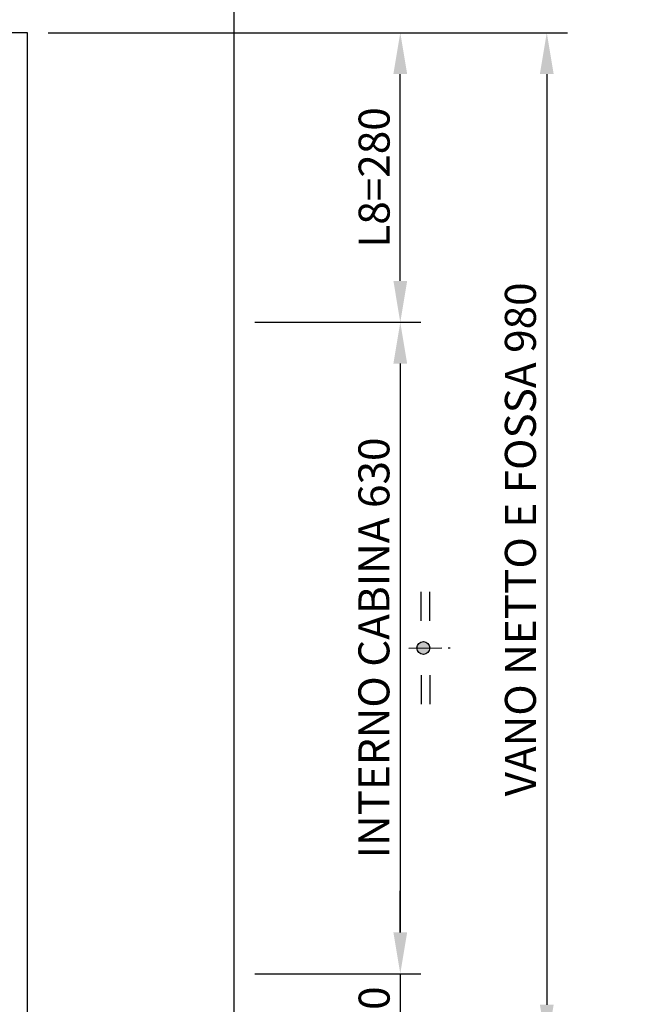
# Model space of a CAD drawing. Units: inches. Extents: x 382 to 6396, y 316 to 4569.
# Drawn here: x 2387 to 2991, y 2684 to 3636 of the extents above; entities that cross this region are included whole.
import ezdxf

# ---------------------------------------------------------------- set-up
doc = ezdxf.new("R2010")
doc.units = ezdxf.units.IN
doc.header["$MEASUREMENT"] = 0
doc.linetypes.add('CENTRE', pattern=[50.8, 31.75, -6.35, 6.35, -6.35])
doc.layers.add('Quote', color=2, linetype='Continuous')
doc.styles.add('QUOTE', font='arial.ttf', dxfattribs={"height": 30})
doc.dimstyles.new('1_10', dxfattribs={"dimtxt": 30, "dimasz": 40, "dimexe": 20, "dimexo": 20, "dimgap": 10, "dimtad": 1, "dimdec": 0, "dimzin": 3, "dimdsep": 46, "dimtxsty": 'QUOTE', "dimcen": 2.5, "dimadec": 0, "dimazin": 0, "dimtfac": 1, "dimtdec": 0, "dimtmove": 0, "dimatfit": 3, "dimfxl": 1, "dimtolj": 1, "dimtzin": 1, "dimarcsym": 0})

# ---------------------------------------------------------------- blocks, each defined once
blk = doc.blocks.new('*D5')
at = {"layer": 'DEFPOINTS', "color": 0, "transparency": 16777216}
for p in [(2394.09, 3623.59), (2754.8, 3623.59), (2594.09, 3343.59)]:
    blk.add_point(p, dxfattribs=at)
at = {"layer": 'Quote', "color": 0, "lineweight": -2, "transparency": 16777216}
for p, q in [((2414.09, 3623.59), (2774.8, 3623.59)), ((2754.8, 3383.59), (2754.8, 3583.59)), ((2614.09, 3343.59), (2774.8, 3343.59))]:
    blk.add_line(p, q, dxfattribs=at)
at = {"layer": 'Quote', "color": 0, "transparency": 16777216}
for points in [[(2748.14, 3583.59), (2761.47, 3583.59), (2754.8, 3623.59)], [(2748.14, 3383.59), (2761.47, 3383.59), (2754.8, 3343.59)]]:
    blk.add_solid(points, dxfattribs=at)
at = {"layer": 'Quote', "color": 0, "transparency": 16777216, "insert": (2729.49, 3483.59), "char_height": 30, "attachment_point": 5, "rotation": 90, "style": 'QUOTE'}
blk.add_mtext('\\A1;L8=280', dxfattribs=at)
blk = doc.blocks.new('*D6')
at = {"layer": 'DEFPOINTS', "color": 0, "transparency": 16777216}
for p in [(2675.73, 3343.59), (2683.4, 2713.59), (2754.8, 2713.59)]:
    blk.add_point(p, dxfattribs=at)
at = {"layer": 'Quote', "color": 0, "lineweight": -2, "transparency": 16777216}
for p, q in [((2695.73, 3343.59), (2774.8, 3343.59)), ((2754.8, 3303.59), (2754.8, 2753.59)), ((2703.4, 2713.59), (2774.8, 2713.59))]:
    blk.add_line(p, q, dxfattribs=at)
at = {"layer": 'Quote', "color": 0, "transparency": 16777216}
for points in [[(2748.14, 3303.59), (2761.47, 3303.59), (2754.8, 3343.59)], [(2748.14, 2753.59), (2761.47, 2753.59), (2754.8, 2713.59)]]:
    blk.add_solid(points, dxfattribs=at)
at = {"layer": 'Quote', "color": 0, "transparency": 16777216, "insert": (2729.27, 3028.59), "char_height": 30, "attachment_point": 5, "rotation": 90, "style": 'QUOTE'}
blk.add_mtext('\\A1;INTERNO CABINA 630', dxfattribs=at)
blk = doc.blocks.new('*D7')
at = {"layer": 'DEFPOINTS', "color": 0, "transparency": 16777216}
for p in [(2394.09, 3623.59), (2681.55, 2643.59), (2896.53, 2643.59)]:
    blk.add_point(p, dxfattribs=at)
at = {"layer": 'Quote', "color": 0, "lineweight": -2, "transparency": 16777216}
for p, q in [((2414.09, 3623.59), (2916.53, 3623.59)), ((2896.53, 3583.59), (2896.53, 2683.59)), ((2701.55, 2643.59), (2916.53, 2643.59))]:
    blk.add_line(p, q, dxfattribs=at)
at = {"layer": 'Quote', "color": 0, "transparency": 16777216}
for points in [[(2889.86, 3583.59), (2903.19, 3583.59), (2896.53, 3623.59)], [(2889.86, 2683.59), (2903.19, 2683.59), (2896.53, 2643.59)]]:
    blk.add_solid(points, dxfattribs=at)
at = {"layer": 'Quote', "color": 0, "transparency": 16777216, "insert": (2871, 3133.59), "char_height": 30, "attachment_point": 5, "rotation": 90, "style": 'QUOTE'}
blk.add_mtext('\\A1;VANO NETTO E FOSSA 980 ', dxfattribs=at)
blk = doc.blocks.new('*D8')
at = {"layer": 'DEFPOINTS', "color": 0, "transparency": 16777216}
for p in [(2594.09, 2713.59), (2594.09, 2643.59), (2754.8, 2643.59)]:
    blk.add_point(p, dxfattribs=at)
at = {"layer": 'Quote', "color": 0, "lineweight": -2, "transparency": 16777216}
for p, q in [((2754.8, 2753.59), (2754.8, 2793.59)), ((2614.09, 2713.59), (2774.8, 2713.59)), ((2754.8, 2713.59), (2754.8, 2643.59)), ((2614.09, 2643.59), (2774.8, 2643.59)), ((2754.8, 2603.59), (2754.8, 2563.59))]:
    blk.add_line(p, q, dxfattribs=at)
at = {"layer": 'Quote', "color": 0, "transparency": 16777216}
for points in [[(2748.14, 2753.59), (2761.47, 2753.59), (2754.8, 2713.59)], [(2748.14, 2603.59), (2761.47, 2603.59), (2754.8, 2643.59)]]:
    blk.add_solid(points, dxfattribs=at)
at = {"layer": 'Quote', "color": 0, "transparency": 16777216, "insert": (2729.49, 2678.59), "char_height": 30, "attachment_point": 5, "rotation": 90, "style": 'QUOTE'}
blk.add_mtext('\\A1;70', dxfattribs=at)

msp = doc.modelspace()

# ---------------------------------------------------------------- hatches: boundary and pattern name
at = {"linetype": 'Continuous'}
h = msp.add_hatch(color=2, dxfattribs=at)
edge = h.paths.add_edge_path()
edge.add_arc((2777.13, 3028.59), 6.19, 0, 360)

# ---------------------------------------------------------------- linework, layer by layer
at = {"color": 1}
msp.add_line((2594.09, 2443.59), (2594.09, 3823.59), dxfattribs=at)
at = {"color": 5}
for p, q in [((2394.09, 3623.59), (1444.09, 3623.59)), ((2394.09, 2643.59), (2394.09, 3623.59))]:
    msp.add_line(p, q, dxfattribs=at)
at = {"color": 2, "linetype": 'Continuous'}
for p, q in [((2774.97, 3054.97), (2774.97, 3083)), ((2783.32, 3054.97), (2783.32, 3083)), ((2774.97, 3002.2), (2774.97, 2974.18)), ((2783.32, 3002.2), (2783.32, 2974.18))]:
    msp.add_line(p, q, dxfattribs=at)
at = {"color": 2, "linetype": 'CENTRE'}
msp.add_line((2763.09, 3028.56), (2803.21, 3028.62), dxfattribs=at)
at = {"color": 2, "linetype": 'Continuous'}
msp.add_circle((2777.13, 3028.59), 6.19, dxfattribs=at)

# ---------------------------------------------------------------- dimensions: what is measured, and where the dimension line sits
at = {"layer": 'Quote'}
for base, p1, p2, text, picture, middle in [((2754.8, 3623.59), (2594.09, 3343.59), (2394.09, 3623.59), 'L8=<>', '*D5', (2729.49, 3483.59)), ((2896.53, 2643.59), (2394.09, 3623.59), (2681.55, 2643.59), 'VANO NETTO E FOSSA <> ', '*D7', (2871, 3133.59)), ((2754.8, 2713.59), (2675.73, 3343.59), (2683.4, 2713.59), 'INTERNO CABINA <>', '*D6', (2729.27, 3028.59))]:
    dim = msp.add_linear_dim(base=base, p1=p1, p2=p2, angle=90, text=text, dimstyle='1_10', dxfattribs=at)
    dim.commit()
    dim.dimension.update_dxf_attribs({"geometry": picture, "text_midpoint": middle})
dim = msp.add_linear_dim(base=(2754.8, 2643.59), p1=(2594.09, 2713.59), p2=(2594.09, 2643.59), angle=90, dimstyle='1_10', dxfattribs=at)
dim.commit()
dim.dimension.update_dxf_attribs({"geometry": '*D8', "text_midpoint": (2754.8, 2678.59), "dimtype": 160})

doc.saveas('drawing.dxf')
